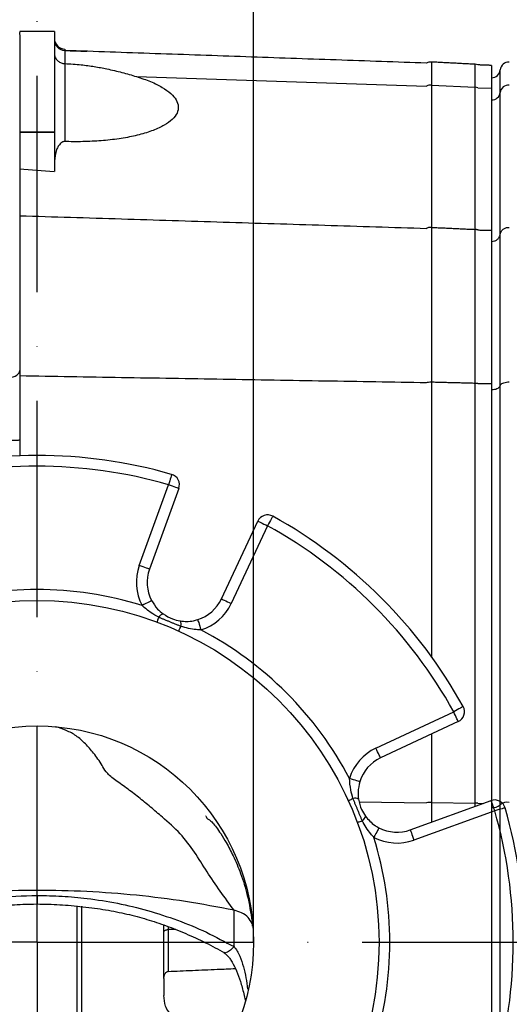
# Model space of a CAD drawing. Extents: x 0 to 9200, y 0 to 5940.
# Drawn here: x 2342 to 2455, y 1327 to 1554 of the extents above; entities that cross this region are included whole.
import ezdxf

# ---------------------------------------------------------------- set-up
doc = ezdxf.new("R2010")
doc.units = 0
doc.header["$LTSCALE"] = 5
doc.header["$MEASUREMENT"] = 0
doc.linetypes.add('GEN7', pattern=[15, 10, -2.5, 0, -2.5])
doc.layers.get('0').update_dxf_attribs({"linetype": 'CONTINUOUS'})
doc.layers.add('5', color=3, linetype='CONTINUOUS')
doc.layers.add('7', color=4, linetype='GEN7')
doc.styles.add('ISO', font='GENISO.SHX')
doc.dimstyles.new('GEN-ISO', dxfattribs={"dimtxt": 50, "dimasz": 50, "dimexe": 40, "dimexo": 1, "dimgap": 30, "dimtad": 0, "dimtih": 1, "dimtoh": 1, "dimdec": 1, "dimdsep": 46, "dimtxsty": 'ISO', "dimcen": 2, "dimclrd": 256, "dimclre": 256, "dimclrt": 2, "dimadec": 0, "dimazin": 0, "dimtp": 0.1, "dimtm": 0.1, "dimtfac": 0.05, "dimtdec": 1, "dimtix": 1, "dimtmove": 2, "dimatfit": 3, "dimfxl": 1, "dimtolj": 1, "dimarcsym": 0})

# ---------------------------------------------------------------- blocks, each defined once
blk = doc.blocks.new('*D30')
at = {"color": 3, "lineweight": 25}
for p, q in [((3292.78, 1339.82), (3292.78, 749.54)), ((2216.38, 1139.82), (2216.38, 749.54)), ((2251.38, 774.54), (3257.78, 774.54))]:
    blk.add_line(p, q, dxfattribs=at)
at = {"color": 3}
for points in [[(2251.38, 780.38), (2251.38, 768.71), (2216.38, 774.54)], [(3257.78, 768.71), (3257.78, 780.38), (3292.78, 774.54)]]:
    blk.add_solid(points, dxfattribs=at)
at = {"color": 2, "insert": (2754.58, 829.54), "char_height": 50, "attachment_point": 5, "style": 'ISO'}
blk.add_mtext('\\A1;{\\Fgeniso.shx;G}', dxfattribs=at)

msp = doc.modelspace()

# ---------------------------------------------------------------- linework, layer by layer
at = {"color": 7, "linetype": 'Continuous'}
for p, q in [((2342.38, 1551.3), (2342.38, 1551.08)), ((2342.38, 1550.48), (2342.38, 1527.97)), ((2350.38, 1551.3), (2350.38, 1527.97)), ((2352.79, 1546.87), (2352.79, 1543.84)), ((2437.47, 1544.21), (2437.47, 1538.88)), ((2447.59, 1538.38), (2447.59, 1543.68)), ((2451.38, 1543.43), (2451.38, 1538.14)), ((2453.37, 1537.17), (2453.37, 1542.39)), ((2369.33, 1540.86), (2436.37, 1538.64)), ((2437.47, 1538.88), (2447.59, 1538.38)), ((2437.47, 1538.88), (2437.47, 1506.01)), ((2447.59, 1505.54), (2447.59, 1538.38)), ((2448.23, 1538.25), (2451.38, 1538.14)), ((2451.38, 1538.14), (2451.38, 1505.32)), ((2453.37, 1504.4), (2453.37, 1537.17)), ((2350.38, 1527.97), (2342.38, 1527.97)), ((2342.38, 1527.97), (2342.38, 1527.96)), ((2350.38, 1527.96), (2342.38, 1527.96)), ((2342.38, 1527.96), (2342.38, 1519.57)), ((2350.38, 1527.97), (2350.38, 1527.96)), ((2350.38, 1527.96), (2350.38, 1518.94)), ((2342.38, 1519.57), (2342.38, 1508.71)), ((2342.38, 1508.71), (2342.38, 1471.75)), ((2437.47, 1506.01), (2437.47, 1470.3)), ((2447.59, 1470.04), (2447.59, 1505.54)), ((2451.38, 1505.32), (2451.38, 1469.92)), ((2453.37, 1469.42), (2453.37, 1504.4)), ((2342.38, 1471.75), (2342.38, 1453.25)), ((2437.47, 1470.3), (2437.47, 1406.85)), ((2447.59, 1372.99), (2447.59, 1470.04)), ((2451.38, 1469.92), (2451.38, 1372.91)), ((2453.37, 1372.58), (2453.37, 1469.42)), ((2370.01, 1427.89), (2376.77, 1446.54)), ((2379.12, 1445.69), (2372.36, 1427.04)), ((2388.97, 1420.16), (2397.38, 1438.12)), ((2399.64, 1437.07), (2391.24, 1419.1)), ((2424.65, 1385.68), (2442.62, 1394.09)), ((2443.68, 1391.82), (2425.71, 1383.41)), ((2437.47, 1388.91), (2437.47, 1373.16)), ((2420.82, 1373.25), (2436.37, 1373.08)), ((2432.59, 1366.8), (2451.24, 1373.56)), ((2437.47, 1373.16), (2447.59, 1372.99)), ((2437.47, 1373.16), (2437.47, 1368.57)), ((2447.59, 1372.24), (2447.59, 1372.99)), ((2448.23, 1372.94), (2449.5, 1372.93)), ((2451.38, 1372.91), (2451.38, 1308.73)), ((2453.37, 1309.06), (2453.37, 1372.58)), ((2452.1, 1371.21), (2433.45, 1364.45)), ((2346.38, 1351.65), (2346.38, 1349.79)), ((2355.68, 1295.23), (2355.68, 1349.25)), ((2356.65, 1349.2), (2356.65, 1295.48)), ((2376.65, 1344.44), (2376.65, 1343.77)), ((2378.42, 1343.8), (2376.65, 1343.77)), ((2375.68, 1332.45), (2375.68, 1328.57))]:
    msp.add_line(p, q, dxfattribs=at)
for points in [[(2339.97, 1471.34), (2340.44, 1471.38), (2340.89, 1471.48), (2341.31, 1471.63), (2341.68, 1471.83), (2341.97, 1472.07), (2342.2, 1472.34), (2342.33, 1472.64), (2342.38, 1472.95)], [(2377.46, 1448.94), (2377.45, 1448.9), (2377.41, 1448.76), (2377.34, 1448.54), (2377.26, 1448.24), (2377.15, 1447.87), (2377.03, 1447.46), (2376.9, 1447.01), (2376.77, 1446.54)], [(2379.12, 1445.69), (2379.07, 1445.7), (2378.94, 1445.75), (2378.72, 1445.83), (2378.43, 1445.94), (2378.08, 1446.07), (2377.67, 1446.21), (2377.23, 1446.37), (2376.77, 1446.54)], [(2397.38, 1438.12), (2397.42, 1438.1), (2397.55, 1438.04), (2397.76, 1437.95), (2398.04, 1437.81), (2398.38, 1437.65), (2398.78, 1437.47), (2399.2, 1437.27), (2399.64, 1437.07)], [(2400.85, 1439.25), (2400.83, 1439.21), (2400.76, 1439.09), (2400.65, 1438.88), (2400.5, 1438.61), (2400.31, 1438.28), (2400.11, 1437.9), (2399.88, 1437.49), (2399.64, 1437.07)], [(2372.36, 1427.04), (2372.31, 1427.05), (2372.18, 1427.1), (2371.96, 1427.18), (2371.67, 1427.29), (2371.31, 1427.42), (2370.91, 1427.56), (2370.47, 1427.72), (2370.01, 1427.89)], [(2372.85, 1419.79), (2372.81, 1419.77), (2372.68, 1419.7), (2372.48, 1419.59), (2372.2, 1419.45), (2371.87, 1419.27), (2371.48, 1419.07), (2371.07, 1418.85), (2370.64, 1418.63)], [(2388.97, 1420.16), (2389.01, 1420.14), (2389.14, 1420.08), (2389.35, 1419.98), (2389.63, 1419.85), (2389.98, 1419.69), (2390.37, 1419.5), (2390.79, 1419.3), (2391.24, 1419.1)], [(2374.49, 1415.92), (2374.4, 1415.68), (2374.31, 1415.46), (2374.24, 1415.27), (2374.18, 1415.1), (2374.13, 1414.98), (2374.1, 1414.88), (2374.08, 1414.83), (2374.07, 1414.81)], [(2383.5, 1415.38), (2383.51, 1415.33), (2383.55, 1415.2), (2383.62, 1414.98), (2383.72, 1414.68), (2383.83, 1414.32), (2383.96, 1413.9), (2384.1, 1413.46), (2384.24, 1412.99)], [(2379.11, 1412.72), (2379.12, 1412.74), (2379.15, 1412.79), (2379.19, 1412.88), (2379.24, 1413.01), (2379.32, 1413.17), (2379.4, 1413.35), (2379.5, 1413.56), (2379.6, 1413.8)], [(2444.81, 1395.3), (2444.77, 1395.27), (2444.64, 1395.2), (2444.44, 1395.09), (2444.17, 1394.94), (2443.84, 1394.76), (2443.46, 1394.55), (2443.05, 1394.32), (2442.62, 1394.09)], [(2443.68, 1391.82), (2443.66, 1391.86), (2443.6, 1391.99), (2443.5, 1392.2), (2443.37, 1392.48), (2443.21, 1392.83), (2443.03, 1393.22), (2442.83, 1393.64), (2442.62, 1394.09)], [(2425.71, 1383.41), (2425.69, 1383.46), (2425.63, 1383.59), (2425.53, 1383.8), (2425.4, 1384.08), (2425.24, 1384.42), (2425.06, 1384.81), (2424.86, 1385.24), (2424.65, 1385.68)], [(2420.94, 1377.94), (2420.89, 1377.96), (2420.75, 1378), (2420.53, 1378.07), (2420.24, 1378.16), (2419.87, 1378.27), (2419.46, 1378.4), (2419.01, 1378.54), (2418.55, 1378.69)], [(2418.28, 1373.56), (2418.3, 1373.56), (2418.35, 1373.59), (2418.44, 1373.63), (2418.57, 1373.69), (2418.72, 1373.76), (2418.91, 1373.84), (2419.12, 1373.94), (2419.36, 1374.05)], [(2451.24, 1373.56), (2451.26, 1373.52), (2451.31, 1373.38), (2451.39, 1373.17), (2451.49, 1372.87), (2451.62, 1372.52), (2451.77, 1372.11), (2451.93, 1371.67), (2452.1, 1371.21)], [(2454.5, 1371.9), (2454.45, 1371.89), (2454.32, 1371.85), (2454.09, 1371.79), (2453.8, 1371.7), (2453.43, 1371.6), (2453.02, 1371.48), (2452.57, 1371.35), (2452.1, 1371.21)], [(2420.36, 1368.51), (2420.38, 1368.52), (2420.44, 1368.54), (2420.53, 1368.58), (2420.66, 1368.63), (2420.82, 1368.69), (2421.01, 1368.76), (2421.23, 1368.84), (2421.48, 1368.93)], [(2425.35, 1367.29), (2425.32, 1367.25), (2425.26, 1367.12), (2425.15, 1366.92), (2425.01, 1366.64), (2424.83, 1366.31), (2424.63, 1365.93), (2424.41, 1365.51), (2424.18, 1365.08)], [(2432.59, 1366.8), (2432.61, 1366.76), (2432.66, 1366.62), (2432.74, 1366.41), (2432.84, 1366.11), (2432.97, 1365.76), (2433.12, 1365.35), (2433.28, 1364.91), (2433.45, 1364.45)], [(2391.9, 1339.83), (2391.05, 1339.02), (2390.35, 1338.54), (2389.83, 1338.42), (2389.66, 1338.48)], [(2391.9, 1339.83), (2391.05, 1339.02), (2390.35, 1338.54), (2389.83, 1338.42), (2389.68, 1338.47)]]:
    msp.add_lwpolyline(points, dxfattribs=at)
for radius in [79, 50]:
    msp.add_circle((2346.38, 1340.82), radius, dxfattribs=at)
for centre, radius, start, end in [((2352.88, 1549.7), 2.5, 180.3388, 268.1392), ((2352.88, 1549.37), 2.5, 180, 268), ((2437.36, 1542.21), 2, 87, 119.5631), ((2447.48, 1541.68), 2, 68.1339, 87), ((2451.38, 1542.58), 2, 270, 354.7112), ((2455.36, 1542.21), 2, 87, 174.7112), ((2437.36, 1536.8), 2.09, 87.0816, 118.1255), ((2447.48, 1536.3), 2.09, 69.1921, 87.2167), ((2455.32, 1536.92), 1.97, 85.8052, 172.846), ((2451.42, 1537.41), 1.96, 268.6834, 352.9442), ((2346.38, 1340.82), 112.5, 73.9614, 106.0386), ((2346.38, 1340.82), 110, 73.9614, 106.0386), ((2376.77, 1446.54), 2.5, 340.0726, 73.9614), ((2399.64, 1437.07), 2.5, 61.0386, 154.9274), ((2346.38, 1340.82), 112.5, 28.9614, 61.0386), ((2346.38, 1340.82), 110, 28.9614, 61.0386), ((2380.82, 1423.97), 11.5, 160.0726, 207.685), ((2380.82, 1423.97), 9, 160.0726, 207.685), ((2346.38, 1340.82), 81.5, 72.6838, 107.3162), ((2380.82, 1423.97), 9, 287.315, 334.9274), ((2380.82, 1423.97), 11.5, 287.315, 334.9274), ((2375.98, 1415.04), 1.74, 106.0435, 149.5204), ((2377.92, 1414.24), 1.74, 345.4779, 28.9572), ((2346.38, 1340.82), 81.5, 27.6838, 62.3162), ((2442.62, 1394.09), 2.5, 295.0726, 28.9614), ((2429.53, 1375.26), 11.5, 115.0726, 162.685), ((2429.53, 1375.26), 9, 115.0726, 162.685), ((2419.79, 1372.37), 1.74, 61.0424, 104.5214), ((2437.35, 1367.48), 5.68, 88.7965, 99.8574), ((2447.5, 1367.28), 5.71, 82.7353, 89.1798), ((2452.1, 1371.21), 2.5, 16.0386, 109.9274), ((2451.77, 1374.35), 2.38, 260.5013, 312.0791), ((2455.02, 1370.7), 2.5, 79.6821, 131.3073), ((2346.38, 1340.82), 112.5, 343.9614, 16.0386), ((2420.6, 1370.43), 1.74, 300.4791, 343.9568), ((2346.38, 1340.82), 110, 343.9614, 16.0386), ((2429.53, 1375.26), 9, 242.315, 289.9274), ((2429.53, 1375.26), 11.5, 242.315, 289.9274), ((2346.38, 1340.82), 81.5, 342.6838, 17.3162)]:
    msp.add_arc(centre, radius, start, end, dxfattribs=at)
msp.add_ellipse((7896.43, 1350.69), major_axis=(5710.07, -188.9), ratio=0.011181, start_param=3.376262, end_param=3.382223, dxfattribs=at)
for points, knots in [([(2342.38, 1551.08), (2342.36, 1551), (2342.34, 1550.84), (2342.37, 1550.59), (2342.38, 1550.48)], [0, 0, 0, 0, 0.554359, 1, 1, 1, 1]), ([(2352.79, 1547.19), (2352.79, 1547.19), (2352.79, 1547.3), (2352.79, 1547.08), (2352.79, 1546.88)], [0, 0, 0, 0, 0.042782, 1, 1, 1, 1]), ([(2350.38, 1546.28), (2350.38, 1546.27), (2350.38, 1546.12), (2350.42, 1545.69), (2350.67, 1545.04), (2351.22, 1544.4), (2351.95, 1543.95), (2352.51, 1543.88), (2352.79, 1543.84)], [0, 0, 0, 0, 0.0106656, 0.1220572, 0.3416441, 0.5611273, 0.780561, 1, 1, 1, 1]), ([(2352.79, 1546.88), (2353.65, 1546.85), (2355.31, 1546.79), (2357, 1546.73), (2357.8, 1546.69), (2357.86, 1546.69)], [0, 0, 0, 0, 0.491511, 0.958135, 1, 1, 1, 1]), ([(2352.79, 1543.84), (2354.07, 1543.77), (2356.44, 1543.64), (2359.66, 1543.18), (2362.79, 1542.59), (2366.02, 1541.83), (2368.23, 1541.18), (2369.33, 1540.86)], [0, 0, 0, 0, 0.200471, 0.372424, 0.548457, 0.773699, 1, 1, 1, 1]), ([(2352.79, 1543.84), (2352.79, 1542.89), (2352.79, 1540.98), (2352.79, 1537.09), (2352.79, 1532.25), (2352.79, 1528.2), (2352.79, 1525.85)], [0, 0, 0, 0, 0.2493438, 0.4998907, 0.7086424, 1, 1, 1, 1]), ([(2369.33, 1540.86), (2370.47, 1540.48), (2372.75, 1539.71), (2375.4, 1538.38), (2377.39, 1536.95), (2378.65, 1535.45), (2379.13, 1533.93), (2378.85, 1532.41), (2377.75, 1530.95), (2375.89, 1529.59), (2373.29, 1528.38), (2370.09, 1527.38), (2366.37, 1526.6), (2362.34, 1526.08), (2358.08, 1525.81), (2354.87, 1525.78), (2353.1, 1525.84), (2352.79, 1525.85)], [0, 0, 0, 0, 0.070839, 0.141695, 0.212423, 0.283161, 0.354611, 0.426062, 0.498871, 0.57167, 0.643579, 0.71547, 0.784647, 0.85381, 0.919897, 0.985979, 1, 1, 1, 1]), ([(2352.79, 1525.85), (2352.75, 1525.85), (2352.66, 1525.85), (2352.49, 1525.82), (2352.17, 1525.71), (2351.71, 1525.34), (2351.24, 1524.74), (2350.61, 1523.34), (2350.48, 1522.17), (2350.38, 1521.27)], [0, 0, 0, 0, 0.008335, 0.019046, 0.038776, 0.107163, 0.271177, 0.435741, 1, 1, 1, 1]), ([(2437.47, 1506.01), (2437.35, 1506.01), (2437.01, 1506.01), (2436.64, 1505.91), (2436.41, 1505.8), (2436.37, 1505.78)], [0, 0, 0, 0, 0.299233, 0.891898, 1, 1, 1, 1]), ([(2453.37, 1504.4), (2453.39, 1504.51), (2453.44, 1504.82), (2453.71, 1505.29), (2454.19, 1505.71), (2454.8, 1505.99), (2455.24, 1506.01), (2455.47, 1506.01)], [0, 0, 0, 0, 0.129723, 0.350018, 0.567458, 0.783707, 1, 1, 1, 1]), ([(2451.38, 1502.78), (2451.6, 1502.8), (2452.05, 1502.83), (2452.64, 1503.14), (2453.09, 1503.58), (2453.31, 1504.03), (2453.36, 1504.31), (2453.37, 1504.4)], [0, 0, 0, 0, 0.224077, 0.448103, 0.673585, 0.902182, 1, 1, 1, 1]), ([(2436.37, 1470.17), (2436.52, 1470.2), (2436.86, 1470.29), (2437.24, 1470.29), (2437.47, 1470.3)], [0, 0, 0, 0, 0.414497, 1, 1, 1, 1]), ([(2447.59, 1470.04), (2447.77, 1470.03), (2447.98, 1470.02), (2448.19, 1469.98), (2448.23, 1469.97)], [0, 0, 0, 0, 0.822856, 1, 1, 1, 1]), ([(2453.37, 1469.42), (2453.39, 1469.48), (2453.44, 1469.65), (2453.71, 1469.91), (2454.19, 1470.13), (2454.8, 1470.28), (2455.24, 1470.29), (2455.47, 1470.3)], [0, 0, 0, 0, 0.129723, 0.350018, 0.567458, 0.783707, 1, 1, 1, 1]), ([(2451.38, 1468.54), (2451.6, 1468.55), (2452.05, 1468.57), (2452.64, 1468.74), (2453.09, 1468.98), (2453.31, 1469.22), (2453.36, 1469.37), (2453.37, 1469.42)], [0, 0, 0, 0, 0.224077, 0.448103, 0.673585, 0.902182, 1, 1, 1, 1]), ([(2339.97, 1456.82), (2340.22, 1456.82), (2340.73, 1456.82), (2341.41, 1456.83), (2341.95, 1456.85), (2342.3, 1456.89), (2342.38, 1456.92), (2342.38, 1456.94), (2342.38, 1456.94)], [0, 0, 0, 0, 0.187342, 0.374221, 0.572828, 0.796887, 0.997282, 1, 1, 1, 1]), ([(2372.85, 1419.79), (2373.28, 1419.1), (2374.01, 1417.91), (2375.06, 1417.06), (2375.5, 1416.71)], [0, 0, 0, 0, 0.58353, 1, 1, 1, 1]), ([(2374.49, 1415.92), (2373.89, 1416.26), (2372.51, 1417.03), (2371.31, 1418.05), (2370.64, 1418.63)], [0, 0, 0, 0, 0.439245, 1, 1, 1, 1]), ([(2375.5, 1416.71), (2376.21, 1416.26), (2377.44, 1415.49), (2378.85, 1415.2), (2379.44, 1415.08)], [0, 0, 0, 0, 0.577579, 1, 1, 1, 1]), ([(2379.44, 1415.08), (2379.94, 1415.02), (2380.95, 1414.92), (2382.32, 1415.06), (2383.16, 1415.29), (2383.5, 1415.38)], [0, 0, 0, 0, 0.370261, 0.750935, 1, 1, 1, 1]), ([(2384.24, 1412.99), (2383.88, 1413.01), (2382.3, 1413.08), (2380.78, 1413.49), (2379.6, 1413.8)], [0, 0, 0, 0, 0.230203, 1, 1, 1, 1]), ([(2391.9, 1348.25), (2390.81, 1349.71), (2388.61, 1352.7), (2385.56, 1357.21), (2382.76, 1361.75), (2379.59, 1366.03), (2375.78, 1369.32), (2372.61, 1372.1), (2369.83, 1374.34), (2367.1, 1376.47), (2364.17, 1378.46), (2362.11, 1380.27), (2361.16, 1382.29), (2359.37, 1384.66), (2357.53, 1386.75), (2355.48, 1388.62), (2353.26, 1389.77), (2351.55, 1390.35), (2350.74, 1390.63)], [0, 0, 0, 0, 0.058041, 0.118061, 0.180148, 0.244243, 0.309384, 0.352085, 0.394794, 0.437487, 0.480092, 0.520255, 0.559598, 0.645595, 0.73405, 0.828014, 0.917432, 1, 1, 1, 1]), ([(2419.36, 1374.05), (2419.17, 1374.71), (2418.75, 1376.23), (2418.62, 1377.8), (2418.55, 1378.69)], [0, 0, 0, 0, 0.439245, 1, 1, 1, 1]), ([(2420.94, 1377.94), (2420.75, 1377.15), (2420.43, 1375.79), (2420.57, 1374.45), (2420.63, 1373.89)], [0, 0, 0, 0, 0.583527, 1, 1, 1, 1]), ([(2420.63, 1373.89), (2420.82, 1373.07), (2421.14, 1371.66), (2421.93, 1370.45), (2422.26, 1369.95)], [0, 0, 0, 0, 0.57758, 1, 1, 1, 1]), ([(2385.46, 1370.05), (2385.43, 1370.04), (2385.38, 1370.03), (2385.47, 1369.69), (2385.68, 1369.32), (2386.23, 1369.18), (2386.86, 1368.52), (2387.77, 1367.46), (2388.92, 1365.8), (2390.26, 1363.59), (2391.86, 1360.56), (2393.56, 1356.5), (2395.15, 1351.44), (2395.73, 1347.65), (2396.04, 1345.62)], [0, 0, 0, 0, 0.046038, 0.10396, 0.163695, 0.219776, 0.290216, 0.348309, 0.400572, 0.469449, 0.564885, 0.686248, 0.8321, 1, 1, 1, 1]), ([(2422.26, 1369.95), (2422.58, 1369.56), (2423.22, 1368.77), (2424.28, 1367.9), (2425.04, 1367.47), (2425.35, 1367.29)], [0, 0, 0, 0, 0.370262, 0.750935, 1, 1, 1, 1]), ([(2424.18, 1365.08), (2423.94, 1365.35), (2422.88, 1366.52), (2422.09, 1367.88), (2421.48, 1368.93)], [0, 0, 0, 0, 0.2302033, 1, 1, 1, 1]), ([(2346.38, 1352.83), (2342.55, 1352.78), (2334.88, 1352.67), (2323.42, 1351.76), (2312.04, 1350.37), (2304.58, 1348.95), (2300.86, 1348.25)], [0, 0, 0, 0, 0.249745, 0.5, 0.750255, 1, 1, 1, 1]), ([(2300.86, 1339.83), (2300.86, 1339.83), (2302.93, 1340.85), (2306.97, 1343.18), (2313.46, 1345.82), (2320.13, 1348.06), (2327.84, 1349.97), (2336.61, 1351.37), (2343.12, 1351.56), (2346.38, 1351.65)], [0, 0, 0, 0, 0.000001, 0.148075, 0.296152, 0.444192, 0.592228, 0.796105, 1, 1, 1, 1]), ([(2391.9, 1348.25), (2388.17, 1348.95), (2380.71, 1350.37), (2369.34, 1351.76), (2357.88, 1352.67), (2350.21, 1352.78), (2346.38, 1352.83)], [0, 0, 0, 0, 0.2497454, 0.5000001, 0.7502546, 1, 1, 1, 1]), ([(2346.38, 1351.65), (2346.38, 1351.87), (2346.38, 1352.27), (2346.38, 1352.66), (2346.38, 1352.83)], [0, 0, 0, 0, 0.559805, 1, 1, 1, 1]), ([(2346.38, 1351.65), (2348.31, 1351.62), (2352.17, 1351.55), (2358.39, 1350.97), (2365, 1349.92), (2371.99, 1348.25), (2378.85, 1345.99), (2385.58, 1343.29), (2389.76, 1340.88), (2391.9, 1339.83), (2391.9, 1339.83)], [0, 0, 0, 0, 0.120836, 0.241673, 0.391168, 0.540659, 0.693689, 0.846992, 0.999999, 1, 1, 1, 1]), ([(2303.11, 1338.41), (2303.54, 1338.66), (2305.54, 1339.82), (2309.19, 1341.61), (2314, 1343.73), (2318.77, 1345.47), (2323.5, 1346.88), (2328.19, 1347.96), (2332.97, 1348.75), (2337.94, 1349.31), (2342.45, 1349.62), (2345.29, 1349.66), (2346.38, 1349.68)], [0, 0, 0, 0, 0.033913, 0.155837, 0.272615, 0.384977, 0.49367, 0.599315, 0.703435, 0.812861, 0.928449, 1, 1, 1, 1]), ([(2346.37, 1349.68), (2347.25, 1349.67), (2349.88, 1349.64), (2354.33, 1349.35), (2359.59, 1348.79), (2364.68, 1347.94), (2369.45, 1346.83), (2374.02, 1345.45), (2378.54, 1343.8), (2383.08, 1341.84), (2386.8, 1340.03), (2388.95, 1338.8), (2389.65, 1338.4)], [0, 0, 0, 0, 0.057648, 0.172753, 0.292967, 0.405799, 0.512569, 0.616309, 0.722688, 0.832473, 0.946267, 1, 1, 1, 1]), ([(2391.9, 1339.83), (2391.9, 1341.46), (2391.9, 1344.39), (2391.9, 1347.06), (2391.9, 1348.25)], [0, 0, 0, 0, 0.5572159, 1, 1, 1, 1]), ([(2396.06, 1345.19), (2395.79, 1345.67), (2395.24, 1346.63), (2393.73, 1347.72), (2392.5, 1348.07), (2391.9, 1348.25)], [0, 0, 0, 0, 0.335953, 0.677114, 1, 1, 1, 1]), ([(2396.19, 1345.18), (2396.16, 1345.35), (2396.1, 1345.7), (2395.95, 1345.46), (2396.01, 1345.58), (2396.04, 1345.63)], [0, 0, 0, 0, 0.37901, 0.745538, 1, 1, 1, 1]), ([(2375.68, 1343.16), (2375.68, 1343.16), (2375.68, 1343.2), (2375.7, 1343.31), (2375.8, 1343.48), (2376.02, 1343.63), (2376.32, 1343.75), (2376.54, 1343.76), (2376.65, 1343.77)], [0, 0, 0, 0, 0.014529, 0.127265, 0.34562, 0.563798, 0.781899, 1, 1, 1, 1]), ([(2375.68, 1332.45), (2375.68, 1335.46), (2375.68, 1339.11), (2375.68, 1342.54), (2375.68, 1343.16)], [0, 0, 0, 0, 0.821383, 1, 1, 1, 1]), ([(2376.65, 1343.77), (2376.65, 1343.77), (2376.65, 1343.2), (2376.65, 1339.97), (2376.65, 1336.72), (2376.65, 1334.1)], [0, 0, 0, 0, 0.000005, 0.195198, 1, 1, 1, 1]), ([(2389.57, 1338.38), (2389.58, 1338.38), (2389.92, 1338.17), (2390.43, 1337.68), (2390.84, 1337.23), (2391.19, 1336.69), (2391.75, 1335.76), (2392.54, 1334.17), (2393.42, 1331.7), (2394.04, 1329.42), (2394.33, 1327.94), (2394.43, 1327.44)], [0, 0, 0, 0, 0.003453, 0.090178, 0.172891, 0.209521, 0.251097, 0.438481, 0.645077, 0.88155, 1, 1, 1, 1]), ([(2391.9, 1339.83), (2392.16, 1339.49), (2392.68, 1338.8), (2393.4, 1337.23), (2394.08, 1335.18), (2394.67, 1332.62), (2394.9, 1330.88), (2395.02, 1330.01)], [0, 0, 0, 0, 0.118642, 0.240307, 0.493146, 0.746368, 1, 1, 1, 1]), ([(2391.9, 1339.83), (2391.9, 1339.83), (2391.9, 1339.83), (2391.9, 1339.83), (2391.9, 1339.83)], [0, 0, 0, 0, 0.039372, 1, 1, 1, 1]), ([(2375.68, 1332.45), (2375.7, 1332.75), (2375.74, 1333.19), (2376, 1333.7), (2376.23, 1333.95), (2376.46, 1334.07), (2376.59, 1334.09), (2376.65, 1334.1)], [0, 0, 0, 0, 0.426398, 0.636328, 0.801741, 0.91764, 1, 1, 1, 1]), ([(2376.65, 1334.1), (2378.52, 1334.18), (2382.31, 1334.34), (2387.49, 1334.57), (2390.8, 1334.71), (2392.19, 1334.77)], [0, 0, 0, 0, 0.361487, 0.731518, 1, 1, 1, 1]), ([(2378.31, 1323.72), (2378.05, 1323.81), (2377.46, 1324.01), (2376.66, 1324.84), (2375.86, 1326.36), (2375.75, 1327.72), (2375.68, 1328.57)], [0, 0, 0, 0, 0.1406, 0.3109896, 0.5725929, 1, 1, 1, 1])]:
    msp.add_open_spline(points, degree=3, knots=knots, dxfattribs=at)
for points in [[(2350.38, 1551.3), (2342.38, 1551.3)], [(2436.37, 1543.95), (2352.79, 1546.87)], [(2352.79, 1543.84), (2352.79, 1543.84)], [(2447.59, 1543.68), (2437.47, 1544.21)], [(2451.38, 1543.43), (2448.23, 1543.54)], [(2342.38, 1508.71), (2436.37, 1505.78)], [(2437.47, 1506.01), (2447.59, 1505.54)], [(2448.22, 1505.41), (2447.59, 1505.54)], [(2448.23, 1505.41), (2451.38, 1505.32)], [(2342.38, 1471.75), (2436.37, 1470.17)], [(2437.47, 1470.3), (2447.59, 1470.04)], [(2448.23, 1469.97), (2451.38, 1469.92)], [(2379.6, 1413.8), (2374.49, 1415.92)], [(2421.48, 1368.93), (2419.36, 1374.05)], [(2375.68, 1343.16), (2375.68, 1344.8)], [(2396.04, 1345.62), (2396.04, 1345.55)], [(2396.06, 1345.19), (2396.09, 1344.54)]]:
    msp.add_open_spline(points, degree=1, dxfattribs=at)
at = {"layer": '5', "linetype": 'ByBlock'}
msp.add_line((2396.38, 1340.82), (2396.38, 1671.77), dxfattribs=at)
at = {"layer": '7'}
for q in [(2346.38, 1558.84), (2163.38, 1340.82), (3518.38, 1340.82), (2346.38, 1082.35)]:
    msp.add_line((2346.38, 1340.82), q, dxfattribs=at)

# ---------------------------------------------------------------- dimensions: what is measured, and where the dimension line sits
dim = msp.add_linear_dim(base=(3292.78, 774.54), p1=(2216.38, 1140.82), p2=(3292.78, 1340.82), text='{\\Fgeniso.shx;G}', dimstyle='GEN-ISO', override={"dimasz": 35, "dimexe": 25, "dimtad": 1, "dimtih": 0, "dimtoh": 0, "dimdec": 0, "dimclrd": 3, "dimclre": 3, "dimadec": 2, "dimazin": 2, "dimlwd": 25, "dimlwe": 25})
dim.commit()
dim.dimension.update_dxf_attribs({"geometry": '*D30', "text_midpoint": (2754.58, 829.54)})

doc.saveas('drawing.dxf')
